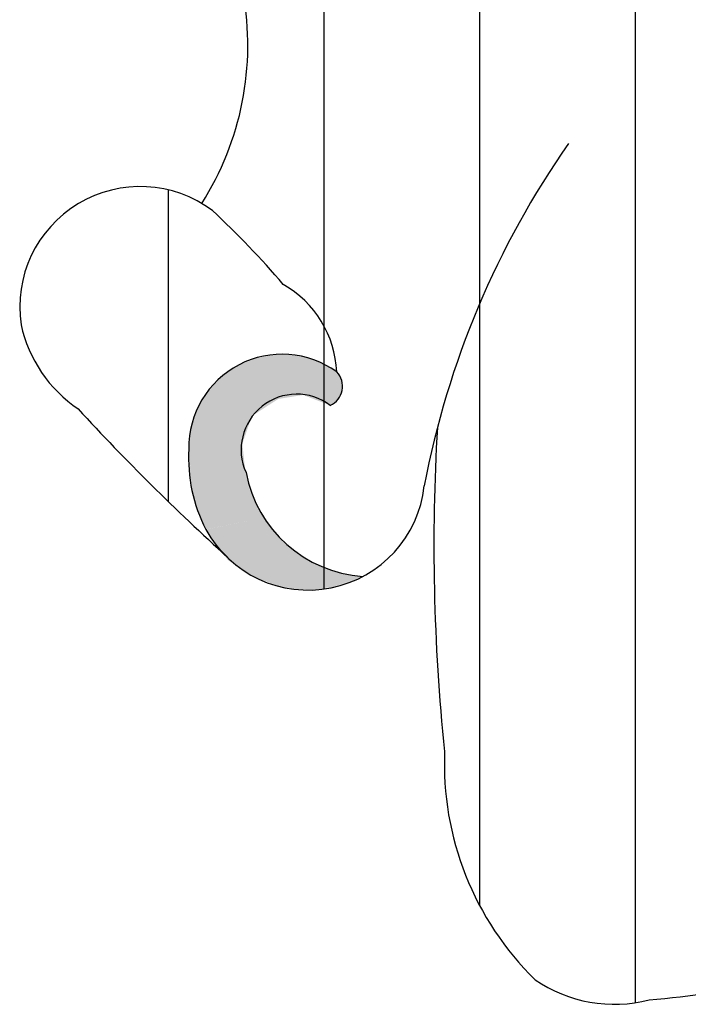
# Model space of a CAD drawing. Extents: x 0 to 890, y 10 to 560.
# Drawn here: x 714 to 715, y 49 to 51 of the extents above; entities that cross this region are included whole.
import ezdxf

# ---------------------------------------------------------------- set-up
doc = ezdxf.new("R2010")
doc.units = 0
doc.header["$LTSCALE"] = 0.5
doc.layers.get('0').update_dxf_attribs({"linetype": 'CONTINUOUS'})

msp = doc.modelspace()

# ---------------------------------------------------------------- linework, layer by layer
at = {"color": 8}
for p, q in [((714.8124371576488, 51.92760750889988), (714.8124371576488, 48.54929843913976)), ((714.4860371575824, 51.80398534711662), (714.4860371575824, 48.75345394883516)), ((714.1596371577533, 51.20196802363012), (714.1596371577533, 49.41729169026235)), ((713.8332371576868, 50.25464359268756), (713.8332371576868, 49.60065732613418))]:
    msp.add_line(p, q, dxfattribs=at)
for centre, radius, start, end in [((713.3811328073165, 50.55815832160624), 0.6189025202198668, 327.5555174222919, 10.22249544443658), ((716.1897366809466, 49.29025053654073), 1.851603947935157, 145.0024957952094, 169.3163550308133), ((713.7742797424311, 50.00885686140714), 0.2527589644573191, 53.21426620926936, 188.4923984939294), ((712.7032722553604, 48.88953741084993), 1.800332947698447, 40.39774383959605, 47.23706939107603), ((713.9645153944606, 49.86301289163748), 0.2223225540765893, 2.499218368779124, 60.39677061033417), ((713.8057620389659, 50.03399729848115), 0.2883183492300606, 192.5130096807649, 235.9108662464177), ((714.0719573905777, 49.71417102713349), 0.1956598898864875, 54.12185437868232, 180.9292126810775), ((714.1546439872349, 49.8425085876903), 0.04398693158765464, 294.6217763149525, 43.35694619566592), ((714.1026226551917, 49.70942670811178), 0.1166846964519548, 52.92320325542299, 204.2044113493466), ((717.1007444995868, 52.96508227721074), 4.68998501959796, 222.5224175696071, 227.929758376529), ((718.5430761370242, 49.50769262608355), 4.152805761858015, 176.5697553451849, 185.9596759550839), ((714.2057040694209, 49.69222628887951), 0.329915312469079, 176.7381920442324, 207.0894443480655), ((714.2603233645709, 49.71178559113503), 0.2688554447977722, 190.7610239818138, 265.9665827915969), ((714.1266602928789, 49.66007507980078), 0.2450127490645487, 208.8133781275691, 353.7760895007491), ((715.0467287196306, 49.05055909808937), 0.6345443228119031, 177.6558539613445, 225.5527139665312), ((714.7048331185143, 50.31610879998868), 1.76600487993322, 274.4590067763229, 291.2417174027867), ((714.7681605607637, 48.83782014347821), 0.2918992830963236, 235.3952142063972, 284.6797656310974)]:
    msp.add_arc(centre, radius, start, end, dxfattribs=at)
for points in [[(714.0580716572182, 49.90938171420453), (713.9832981893832, 49.88842918630894), (714.0637190799548, 49.81599683080083), (714.0083348818116, 49.78006139718207)], [(713.9832981893832, 49.88842918630894), (714.0182877340579, 49.90199316457119), (714.0580716572182, 49.90938171420453)], [(714.1278058359345, 49.90199316457119), (714.0580716572182, 49.90938171420453), (714.1160685277164, 49.82441919665996), (714.0637190799548, 49.81599683080083)], [(714.0580716572182, 49.90938171420453), (714.0910668556338, 49.90871674418668), (714.1278058359345, 49.90199316457119)], [(714.1729701012878, 49.80252104390627), (714.1729701012878, 49.80252104390627), (714.1160685277164, 49.82441919665996), (714.1278058359345, 49.90199316457119)], [(714.1729701012878, 49.80252104390627), (714.1729701012878, 49.80252104390627), (714.1866264789544, 49.87270743493195), (714.1278058359345, 49.90199316457119)], [(714.1278058359345, 49.90199316457119), (714.1598026925458, 49.88850906372284), (714.1866264789544, 49.87270743493195)], [(713.9832981893832, 49.88842918630894), (713.9248792406211, 49.84407138683116), (714.0083348818116, 49.78006139718207)], [(713.9248792406211, 49.84407138683116), (713.9512490782134, 49.8683383229768), (713.9832981893832, 49.88842918630894)], [(714.1729701012878, 49.80252104390627), (714.1978395174297, 49.83298411566977), (714.1866264789544, 49.87270743493195)], [(714.1866264789544, 49.87270743493195), (714.1961922533337, 49.85585167620548), (714.1978395174297, 49.83298411566977)], [(713.9248792406211, 49.84407138683116), (713.886186170526, 49.777253942529), (714.0083348818116, 49.78006139718207), (713.9886090029071, 49.72222781080961)], [(713.886186170526, 49.777253942529), (713.9007329800625, 49.80874967538034), (713.9248792406211, 49.84407138683116)], [(714.1729701012878, 49.80252104390627), (714.1891040262852, 49.81477134146007), (714.1978395174297, 49.83298411566977)], [(713.9886090029071, 49.72222781080961), (713.886186170526, 49.777253942529), (713.8765231900003, 49.70538387134889)], [(713.8765231900003, 49.70538387134889), (713.8775215318046, 49.73604635071217), (713.886186170526, 49.777253942529)], [(713.9886090029071, 49.72222781080961), (713.8765231900003, 49.70538387134889), (713.9969545670498, 49.64193457961301), (713.8839101076212, 49.62228238944181)], [(713.8839101076212, 49.62228238944181), (713.8778709513175, 49.65724747292916), (713.8765231900003, 49.70405393321278)], [(714.0082044811214, 49.61749707821969), (713.9969545670498, 49.64193457961301), (713.9947268660499, 49.66397105254441)], [(713.9969545670498, 49.64193457961301), (714.030336823621, 49.56669476755178), (713.8839101076212, 49.62228238944181), (713.9112228629544, 49.54198915824509)], [(713.9112228629544, 49.54198915824509), (713.8946430945808, 49.58317726850714), (713.8839101076212, 49.62228238944181)], [(714.0451930469919, 49.55114790749019), (714.0296688311028, 49.56562946241559), (714.020583920208, 49.58986390460495)], [(714.030336823621, 49.56669476755178), (713.911981550431, 49.54198915824509), (713.9582614969548, 49.47797916859599)], [(714.030336823621, 49.56669476755178), (714.0804102082403, 49.51166863583239), (713.9582614969548, 49.47797916859599), (714.0222811015129, 49.43832476053603)], [(713.9454586952731, 49.4952535318605), (713.928287215288, 49.51612618424213), (713.9114651550532, 49.54205999214412)], [(714.0804102082403, 49.51166863583239), (714.1274488424782, 49.47797916859599), (714.0222811015129, 49.43832476053603), (714.094066585907, 49.41733812567054)], [(714.1274488424782, 49.47797916859599), (714.1911786047641, 49.4504661027363), (714.094066585907, 49.41733812567054), (714.1744874764786, 49.42014558222354)], [(714.0930635392426, 49.41711962409522), (714.0603678433683, 49.42454511724623), (714.0266738056897, 49.43765979051796)], [(714.1911786047641, 49.4504661027363), (714.2414125345687, 49.44359604858073), (714.1744874764786, 49.42014558222354)], [(714.2414125345687, 49.44359604858073), (714.2119660547927, 49.43027124278456), (714.1765748358092, 49.42014892984389)], [(714.173529893187, 49.41981644578482), (714.1337958872358, 49.41545720000033), (714.0937124615342, 49.41811707817226)]]:
    msp.add_solid(points, dxfattribs=at)

doc.saveas('drawing.dxf')
